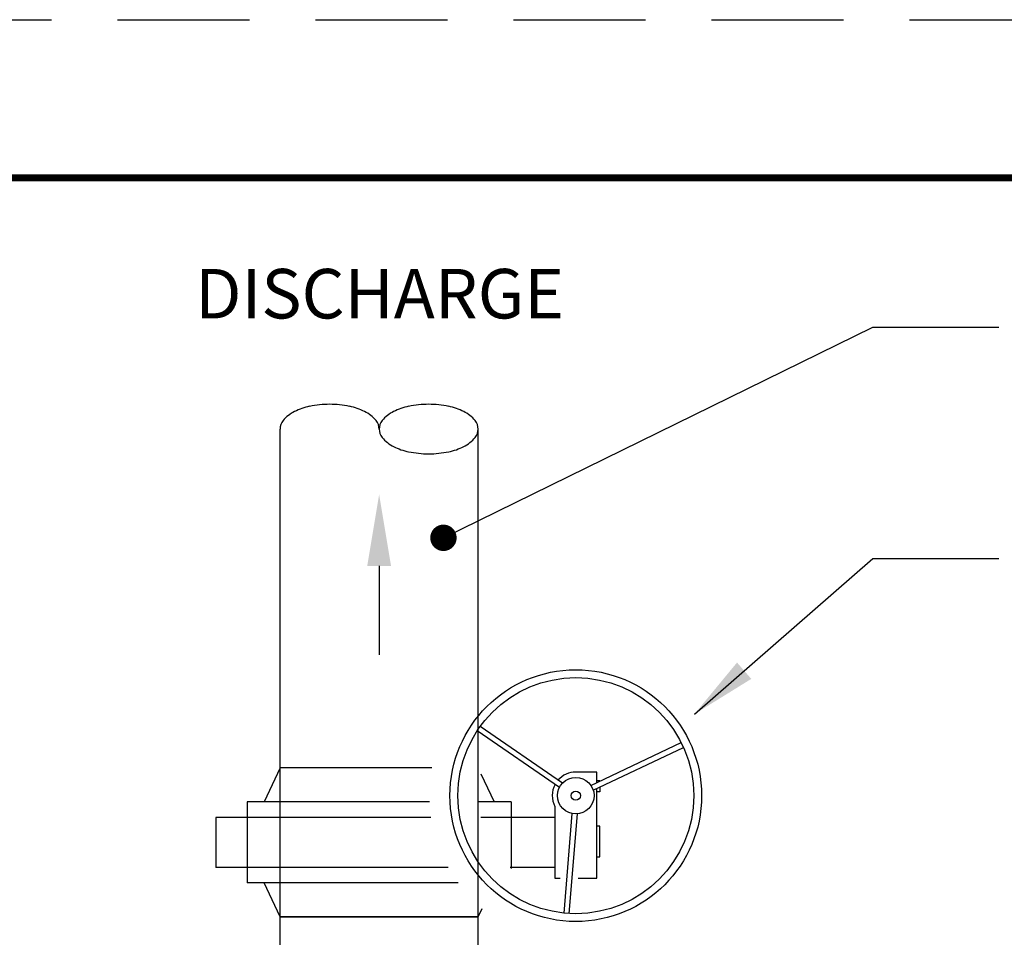
# Paper-space layout 'M-E4-2' of a CAD drawing. Units: inches. Extents: x -1.3 to 9.8, y 1.2 to 9.8.
# Drawn here: x 5.7 to 7.6, y 8 to 9.8 of the extents above; entities that cross this region are included whole.
import ezdxf

# ---------------------------------------------------------------- set-up
doc = ezdxf.new("R2010")
doc.units = ezdxf.units.IN
doc.header["$MEASUREMENT"] = 0
doc.linetypes.add('HIDDEN', pattern=[0.375, 0.25, -0.125])
doc.layers.add('G-ANNO-TTLB-THIK', color=19, linetype='Continuous', lineweight=100)
doc.layers.add('M-Anno-Note-Exst', color=161, linetype='Continuous')
doc.styles.add('AEI-STD', font='romans.shx')
doc.styles.add('Swis721', font='swissl.ttf')
doc.dimstyles.new('ARW', dxfattribs={"dimscale": 96, "dimtxt": 0.078125, "dimasz": 0.125, "dimexe": 0.05, "dimexo": 0.05, "dimgap": 0.04, "dimtad": 1, "dimdec": 4, "dimzin": 3, "dimdsep": 46, "dimlunit": 4, "dimtxsty": 'AEI-STD', "dimcen": 0.08, "dimadec": 0, "dimazin": 0, "dimtfac": 1, "dimtdec": 4, "dimtofl": 0, "dimtmove": 2, "dimatfit": 3, "dimfxl": 1, "dimfrac": 2, "dimtolj": 1, "dimtzin": 3, "dimarcsym": 0})

psp = doc.layouts.new('M-E4-2')

# ---------------------------------------------------------------- linework, layer by layer
at = {"color": 1, "linetype": 'HIDDEN'}
psp.add_lwpolyline([(-1.25, 9.75), (9.75, 9.75), (9.75, 1.25), (-1.25, 1.25)], close=True, dxfattribs=at)
at = {"layer": 'G-ANNO-TTLB-THIK', "const_width": 0.0133}
psp.add_lwpolyline([(-0.9772, 1.614), (-0.9772, 9.4505), (9.4735, 9.4505), (9.4735, 1.614)], close=True, dxfattribs=at)
at = {"layer": 'M-Anno-Note-Exst'}
for p, q in [((6.1828, 7.7896), (6.1828, 8.9749)), ((6.5582, 7.7896), (6.5582, 8.9749)), ((6.3705, 8.7158), (6.3705, 8.5474)), ((6.712, 8.2961), (6.5563, 8.4035)), ((6.7177, 8.3043), (6.5619, 8.4116)), ((6.7718, 8.2999), (6.9427, 8.3811)), ((6.7761, 8.2909), (6.947, 8.3721)), ((6.1828, 8.3335), (6.1527, 8.269)), ((6.4706, 8.3335), (6.1828, 8.3335)), ((6.5634, 8.3222), (6.5882, 8.269)), ((6.1202, 8.269), (6.1202, 8.1155)), ((6.4658, 8.269), (6.1202, 8.269)), ((6.6207, 8.269), (6.5591, 8.269)), ((6.6207, 8.269), (6.6207, 8.1428)), ((6.7354, 8.247), (6.7202, 8.0584)), ((6.7453, 8.2462), (6.7301, 8.0576)), ((6.0611, 8.2396), (6.0611, 8.1448)), ((6.4686, 8.2396), (6.0611, 8.2396)), ((6.6212, 8.2396), (6.5633, 8.2396)), ((6.7033, 8.2396), (6.6212, 8.2396)), ((6.7033, 8.2396), (6.7033, 8.1448)), ((6.5012, 8.1448), (6.0611, 8.1448)), ((6.7033, 8.1448), (6.6185, 8.1448)), ((6.5202, 8.1155), (6.1202, 8.1155)), ((6.1828, 8.051), (6.1527, 8.1155)), ((6.5582, 8.051), (6.5658, 8.0673)), ((6.1828, 8.051), (6.5582, 8.051)), ((6.5582, 8.051), (6.1828, 8.051))]:
    psp.add_line(p, q, dxfattribs=at)
for points in [[(6.743, 8.3254, 0.217273), (6.7093, 8.31)], [(6.7828, 8.3051), (6.7828, 8.3254), (6.743, 8.3254, 0.561553)], [(6.7037, 8.3018, 0.246892), (6.7033, 8.2602), (6.7033, 8.1242), (6.7137, 8.1242)]]:
    psp.add_lwpolyline(points, format="xyb", dxfattribs=at)
for points in [[(6.7828, 8.3095), (6.7885, 8.3095)], [(6.7885, 8.3095), (6.7885, 8.3078)], [(6.7472, 8.1242), (6.7828, 8.1242), (6.7828, 8.2941)], [(6.7885, 8.2968), (6.7885, 8.2879), (6.7828, 8.2879)], [(6.7828, 8.1648), (6.7884, 8.1648), (6.7884, 8.2227), (6.7828, 8.2227)]]:
    psp.add_lwpolyline(points, dxfattribs=at)
for radius in [0.2384, 0.2235, 0.0346, 0.00874]:
    psp.add_circle((6.743, 8.2807), radius, dxfattribs=at)
for centre, radius, start, end in [((6.2622, 8.9041), 0.1162, 101.7009, 116.5651), ((6.2766, 8.8346), 0.1871, 90, 101.7009), ((6.2766, 8.8346), 0.1871, 78.2991, 90), ((6.291, 8.9041), 0.1162, 63.4349, 78.2991), ((6.4499, 8.9041), 0.1162, 101.7009, 116.5651), ((6.4643, 8.8346), 0.1871, 90, 101.7009), ((6.4643, 8.8346), 0.1871, 78.2991, 90), ((6.4787, 8.9041), 0.1162, 63.4349, 78.2991), ((6.2077, 8.9749), 0.0249, 140.3607, 180), ((6.2404, 8.9478), 0.0674, 116.5651, 140.3607), ((6.3129, 8.9478), 0.0674, 39.6393, 63.4349), ((6.3456, 8.9749), 0.0249, 0, 39.6393), ((6.3954, 8.9749), 0.0249, 140.3607, 180), ((6.4281, 8.9478), 0.0674, 116.5651, 140.3607), ((6.5005, 8.9478), 0.0674, 39.6393, 63.4349), ((6.5332, 8.9749), 0.0249, 0, 39.6393), ((6.3954, 8.9749), 0.0249, 180, 219.6393), ((6.5332, 8.9749), 0.0249, 320.3607, 0), ((6.4281, 9.002), 0.0674, 219.6393, 243.4349), ((6.5005, 9.002), 0.0674, 296.5651, 320.3607), ((6.4499, 9.0456), 0.1162, 243.4349, 258.2991), ((6.4787, 9.0456), 0.1162, 281.7009, 296.5651), ((6.4643, 9.1151), 0.1871, 258.2991, 270), ((6.4643, 9.1151), 0.1871, 270, 281.7009)]:
    psp.add_arc(centre, radius, start, end, dxfattribs=at)
psp.add_solid([(6.348, 8.7158), (6.393, 8.7158), (6.3705, 8.8509)], dxfattribs=at)

# ---------------------------------------------------------------- texts
at = {"layer": 'M-Anno-Note-Exst', "ltscale": 0.375, "style": 'Swis721'}
psp.add_text('DISCHARGE', height=0.09375, dxfattribs=at).set_placement((6.0218, 9.1843))

# ---------------------------------------------------------------- leaders
at = {"layer": 'M-Anno-Note-Exst', "ltscale": 0.375}
for points, override in [([(6.4923, 8.7689), (7.3059, 9.1676), (7.5444, 9.1676)], {"dimscale": 1, "dimasz": 0.2, "dimldrblk": 'DotSmall'}), ([(6.9677, 8.4351), (7.3059, 8.7299), (7.5444, 8.7299)], {"dimscale": 1})]:
    psp.add_leader(points, dimstyle='ARW', override=override, dxfattribs=at)

doc.saveas('drawing.dxf')
